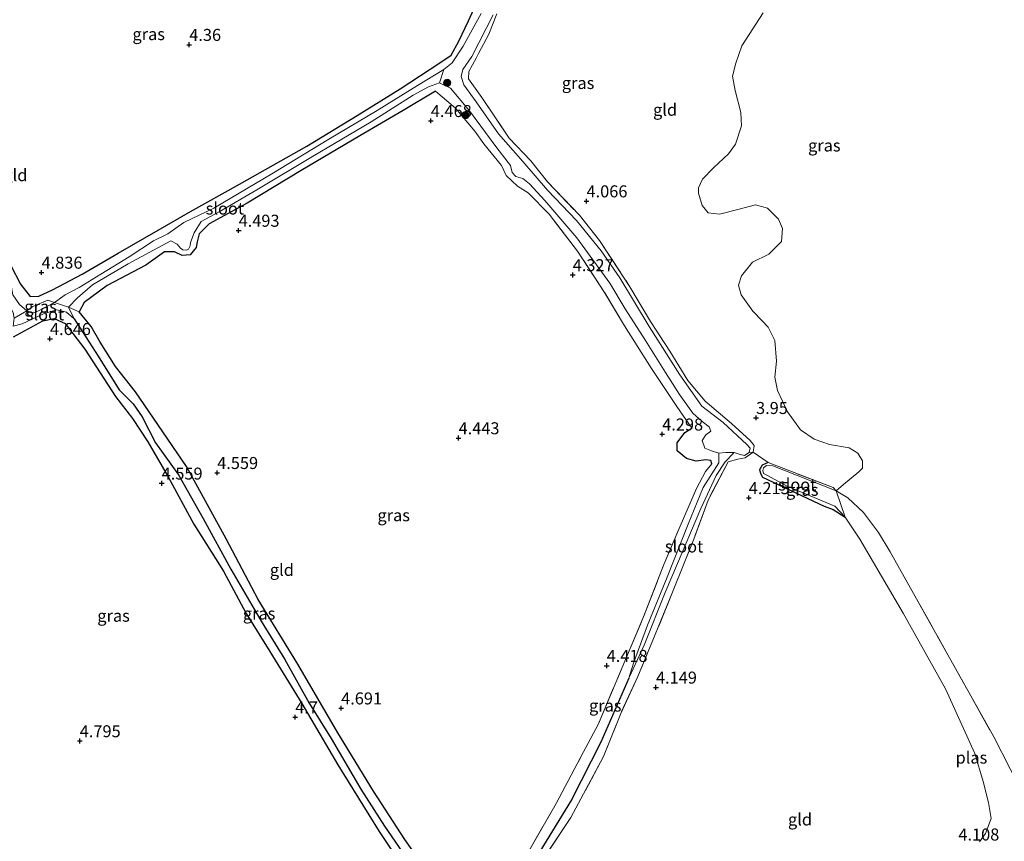
# Model space of a CAD drawing. Units: metres. Extents: x 149990 to 160005, y 424998 to 431251.
# Drawn here: x 151885 to 152090, y 425805 to 425976 of the extents above; entities that cross this region are included whole.
import ezdxf
from ezdxf.enums import TextEntityAlignment as Align

# ---------------------------------------------------------------- set-up
doc = ezdxf.new("R2010")
doc.units = ezdxf.units.M
doc.linetypes.add('IE-TERREINAFSCHEIDING', pattern=[10, 8, -2])
doc.layers.get('0').update_dxf_attribs({"lineweight": 25})
for name, color, linetype, lineweight in [('B-ME-GR-BOOM-S-B1', 93, 'Continuous', 18), ('B-ME-IE-GRASLAND-GV-B6', 93, 'Continuous', 18), ('B-ME-IE-GRONDWERKLIJN-GROND_INGERICHT-GV-B6', 253, 'Continuous', 18), ('B-ME-IE-HULPGEOMETRIE-L-B1', 53, 'Continuous', 18), ('B-ME-IE-TERREINAFSCHEIDING-DOORGANG-L-B1', 8, 'IE-TERREINAFSCHEIDING-KUNSTMATIG-OPEN', 18), ('B-ME-IE-TERREINAFSCHEIDING-RASTERHEKWERK-L-B1', 8, 'IE-TERREINAFSCHEIDING', 18), ('B-ME-OG-WATER-GV-B6', 153, 'Continuous', 18)]:
    doc.layers.add(name, color=color, linetype=linetype, lineweight=lineweight)
for name, color, linetype in [('B-ME-GW-HOOGTEPUNT-S-B1', 10, 'Continuous'), ('B-ME-GW-INSTEEKWATERGANG-L-B1', 10, 'Continuous'), ('B-ME-GW-WATERGANG-GREPPEL-L-B1', 10, 'Continuous')]:
    doc.layers.add(name, color=color, linetype=linetype)
doc.styles.add('NLCS-ISO', font='NLCS-ISO.TTF')
doc.linetypes.add('IE-TERREINAFSCHEIDING-KUNSTMATIG-OPEN', pattern='A,7,-1.5,[67,NLCS.SHX,S=0.75,R=0,X=0,Y=0],-1.5', length=10)

# ---------------------------------------------------------------- blocks, each defined once
blk = doc.blocks.new('hoogtepunt')
for p, q in [((-0.5, 0), (0.5, 0)), ((0, 0.5), (0, -0.5))]:
    blk.add_line(p, q)
blk = doc.blocks.new('boom')
h = blk.add_hatch(color=256)
edge = h.paths.add_edge_path()
edge.add_arc((0, 0), 0.75, 0, 360)
blk.add_circle((0, 0), 0.75)

msp = doc.modelspace()

# ---------------------------------------------------------------- linework, layer by layer
at = {"layer": 'B-ME-GW-INSTEEKWATERGANG-L-B1'}
for points in [[(151883.52, 425924.605, 4.691), (151885.535, 425920.727, 4.679), (151887.574, 425918.153, 4.662), (151889.344, 425918.225, 4.662), (151892.233, 425919.543, 4.625), (151898.395, 425922.755, 4.617), (151905.898, 425927.144, 4.323), (151914.181, 425931.9, 4.281), (151920.935, 425935.802, 4.228), (151931.153, 425941.526, 4.228), (151945.153, 425949.414, 4.228), (151955.648, 425955.787, 4.228), (151964.624, 425961.318, 4.228), (151972.878, 425966.732, 4.178), (151975.232, 425968.341, 4.178), (151976.802, 425971.285, 4.178), (151978.844, 425975.527, 4.178), (151980.683, 425979.563, 4.178)], [(151971.953, 425960.883, 4.352), (151965.2, 425956.869, 4.36), (151956.195, 425951.546, 4.389), (151943.991, 425944.345, 4.335), (151932.754, 425937.554, 4.339), (151924.827, 425933.253, 4.339), (151922.732, 425931.149, 4.339), (151922.334, 425929.516, 4.339), (151922.082, 425928.319, 4.294), (151920.886, 425926.834, 4.29), (151919.226, 425926.652, 4.298), (151917.586, 425927.4, 4.381), (151915.553, 425927.445, 4.381), (151911.615, 425924.678, 4.381), (151903.604, 425920.449, 4.381), (151898.827, 425916.858, 4.406), (151897.733, 425914.91, 4.501)], [(151971.271, 425797.057, 4.509), (151965.587, 425805.149, 4.484), (151959.032, 425815.217, 4.484), (151951.637, 425827.345, 4.484), (151943.286, 425841.623, 4.484), (151935.032, 425855.06, 4.484), (151928.346, 425867.704, 4.48), (151920.107, 425882.724, 4.476), (151913.222, 425892.784, 4.464), (151909.474, 425898.303, 4.534), (151905.347, 425903.589, 4.513), (151902.153, 425908.628, 4.513), (151900.234, 425911.908, 4.513), (151897.733, 425914.91, 4.501)], [(151884.061, 425909.718, 4.716), (151890.17, 425913.053, 4.671), (151892.555, 425913.523, 4.646), (151894.839, 425912.531, 4.629), (151898.901, 425907.159, 4.455), (151905.32, 425897.339, 4.265), (151908.835, 425892.775, 4.223), (151912.044, 425887.866, 4.377), (151916.295, 425880.633, 4.418), (151921.601, 425870.784, 4.455), (151927.774, 425860.947, 4.451), (151932.499, 425852.157, 4.393), (151937.43, 425844.283, 4.426), (151944.108, 425833.463, 4.493), (151951.604, 425820.637, 4.522), (151960.247, 425806.781, 4.513), (151967.16, 425796.36, 4.48)], [(152029.472, 425883.337, 4.207), (152029.293, 425884.025, 4.207), (152028.219, 425884.129, 4.265), (152026.211, 425883.848, 4.327), (152024.194, 425884.408, 4.389), (152022.238, 425885.99, 4.29), (152022.268, 425887.653, 4.397), (152023.84, 425889.818, 4.447), (152025.343, 425890.73, 4.451)], [(152041.208, 425883.593, 3.893), (152039.984, 425883.039, 3.828), (152039.391, 425882.048, 3.855), (152039.663, 425881.159, 3.855), (152040.056, 425880.513, 3.849), (152052.849, 425874.504, 3.784), (152054.743, 425873.8, 3.806), (152057.24, 425872.212, 3.578)]]:
    msp.add_polyline3d(points, dxfattribs=at)
at = {"layer": 'B-ME-GW-WATERGANG-GREPPEL-L-B1'}
for points in [[(151896.713, 425913.479, 3.805), (151901.696, 425905.732, 3.805), (151906.061, 425898.712, 3.805), (151908.964, 425895.801, 3.805), (151910.905, 425893.056, 3.727), (151913.681, 425887.709, 3.727), (151918.463, 425881.005, 3.776), (151923.583, 425871.954, 3.776), (151929.307, 425861.402, 3.797), (151935.684, 425850.601, 3.813), (151940.547, 425842.562, 3.818), (151945.675, 425833.499, 3.871), (151950.193, 425826.141, 3.9), (151956.394, 425815.582, 3.942), (151961.305, 425807.904, 3.979), (151965.775, 425801.46, 3.971), (151969.952, 425795.112, 3.88), (151973.615, 425789.753, 4.041)], [(152012.238, 425838.672, 3.71), (152006.408, 425825.39, 3.71), (152000.237, 425813.387, 3.71), (151989.705, 425796.206, 3.71), (151983.425, 425787.165, 3.789), (151980.149, 425783.149, 3.789), (151978.668, 425782.6, 3.784)]]:
    msp.add_polyline3d(points, dxfattribs=at)
at = {"layer": 'B-ME-IE-GRASLAND-GV-B6'}
for points in [[(151883.52, 425924.605, 4.691), (151885.535, 425920.727, 4.679), (151887.574, 425918.153, 4.662), (151889.344, 425918.225, 4.662), (151892.233, 425919.543, 4.625), (151898.395, 425922.755, 4.617), (151905.898, 425927.144, 4.323), (151914.181, 425931.9, 4.281), (151920.935, 425935.802, 4.228), (151931.153, 425941.526, 4.228), (151945.153, 425949.414, 4.228), (151955.648, 425955.787, 4.228), (151964.624, 425961.318, 4.228), (151972.878, 425966.732, 4.178), (151975.232, 425968.341, 4.178), (151976.802, 425971.285, 4.178), (151978.844, 425975.527, 4.178), (151980.683, 425979.563, 4.178)], [(151981.466, 425977.056, 3.578), (151977.721, 425970.213, 3.578), (151975.427, 425966.786, 3.578), (151973.679, 425965.348, 3.578)], [(151984.721, 425976.93, 4.128), (151983.078, 425972.748, 4.132), (151980.93, 425968.674, 4.182), (151980.394, 425967.726, 4.182), (151978.883, 425964.922, 4.17), (151978.817, 425963.425, 4.203), (151981.572, 425959.563, 4.223), (151987.261, 425951.089, 4.223), (151991.767, 425946.385, 4.273), (151995.25, 425942.014, 4.273), (152001.9, 425935.08, 4.273), (152006.122, 425929.757, 4.174), (152012.442, 425920.167, 4.124), (152016.691, 425912.897, 4.203), (152020.769, 425906.784, 4.203), (152024.516, 425900.627, 4.207), (152028.075, 425896.337, 4.323), (152033.552, 425891.704, 4.24), (152037.488, 425888.148, 4.062), (152038.308, 425887.124, 4.025), (152038.094, 425885.751, 4.029), (152037.28, 425885.697, 3.578), (152037.437, 425886.571, 3.578), (152036.78, 425887.318, 3.578), (152031.86, 425891.933, 3.578), (152027.426, 425895.298, 3.574), (152022.819, 425901.834, 3.574), (152016.448, 425911.861, 3.574), (152010.328, 425922.045, 3.574), (152006.46, 425927.609, 3.574), (152001.304, 425933.963, 3.574), (151995.241, 425940.292, 3.574), (151990.101, 425946.198, 3.574), (151985.074, 425951.996, 3.574), (151980.442, 425958.645, 3.574), (151977.835, 425962.168, 3.574), (151977.274, 425963.925, 3.574), (151977.63, 425965.397, 3.574), (151979.505, 425968.101, 3.574), (151983.927, 425976.746, 3.574)], [(151973.679, 425965.348, 3.578), (151968.168, 425962.013, 3.735), (151959.77, 425956.849, 3.751), (151949.732, 425950.885, 3.751), (151937.897, 425943.653, 3.751), (151925.765, 425936.519, 3.751), (151919.58, 425933.558, 3.751), (151916.198, 425931.157, 3.743), (151913.245, 425929.69, 3.735), (151908.186, 425926.377, 3.735), (151902.275, 425922.751, 3.66), (151897.732, 425920.002, 3.739), (151894.859, 425918.477, 3.776), (151892.6, 425916.875, 3.66), (151891.237, 425917.368, 4.302), (151888.115, 425916.031, 4.302), (151886.84, 425915.116, 3.793), (151885.324, 425916.494, 3.793)], [(151990.34, 425800.885, 4.547), (151997.055, 425812.623, 4.547), (152002.726, 425823.222, 4.547), (152005.856, 425829.186, 4.497), (152011.731, 425843.047, 4.489), (152015.264, 425851.442, 4.431), (152019.511, 425862.361, 4.431), (152022.87, 425870.34, 4.402), (152026.323, 425878.172, 4.368), (152028.15, 425881.697, 4.364), (152029.472, 425883.337, 4.207), (152029.293, 425884.025, 4.207), (152028.219, 425884.129, 4.265), (152026.211, 425883.848, 4.327), (152024.194, 425884.408, 4.389), (152022.238, 425885.99, 4.29), (152022.268, 425887.653, 4.397), (152023.84, 425889.818, 4.447), (152025.343, 425890.73, 4.451), (152022.17, 425895.259, 4.451), (152016.913, 425903.159, 4.414), (152011.281, 425912.045, 4.418), (152007.154, 425918.98, 4.389), (152001.548, 425927.564, 4.323), (151995.597, 425935.268, 4.323), (151991.262, 425939.684, 4.435), (151989.02, 425941.12, 4.451), (151986.676, 425943.341, 4.315), (151985.71, 425945.361, 4.335), (151981.992, 425949.883, 4.402), (151980.106, 425952.537, 4.402), (151976.092, 425957.302, 4.426), (151971.953, 425960.883, 4.352), (151965.2, 425956.869, 4.36), (151956.195, 425951.546, 4.389), (151943.991, 425944.345, 4.335), (151932.754, 425937.554, 4.339), (151924.827, 425933.253, 4.339), (151922.732, 425931.149, 4.339), (151922.334, 425929.516, 4.339), (151922.082, 425928.319, 4.294), (151920.886, 425926.834, 4.29), (151919.226, 425926.652, 4.298), (151917.586, 425927.4, 4.381), (151915.553, 425927.445, 4.381), (151911.615, 425924.678, 4.381), (151903.604, 425920.449, 4.381), (151898.827, 425916.858, 4.406), (151897.733, 425914.91, 4.501), (151895.517, 425915.89, 3.66), (151897.375, 425917.846, 3.747), (151900.55, 425920.529, 3.747), (151907.956, 425924.908, 3.797), (151916.847, 425929.7, 3.797), (151918.138, 425929.001, 3.797), (151918.867, 425928.198, 3.797), (151919.336, 425927.838, 3.797), (151920.11, 425927.758, 3.797), (151920.518, 425927.968, 3.797), (151920.838, 425928.653, 3.797), (151920.969, 425929.392, 3.797), (151921.713, 425931.406, 3.797), (151923.159, 425933.709, 3.805), (151926.891, 425935.725, 3.859), (151934.744, 425940.303, 3.751), (151946.335, 425947.25, 3.747), (151958.565, 425954.509, 3.747), (151967.27, 425960.054, 3.747), (151970.494, 425961.757, 3.772), (151972.781, 425962.607, 3.578), (151975.046, 425961.474, 3.578), (151979.058, 425956.743, 3.578), (151984.697, 425949.067, 3.578), (151987.542, 425945.382, 3.578), (151987.895, 425943.932, 3.578), (151988.682, 425943.068, 3.578), (151990.136, 425942.656, 3.578), (151991.49, 425941.594, 3.578), (151994.707, 425938.137, 3.578), (152001.404, 425930.314, 3.578), (152008.264, 425920.929, 3.578), (152011.458, 425915.574, 3.578), (152015.651, 425908.944, 3.578), (152019.85, 425902.301, 3.578), (152022.741, 425897.731, 3.578), (152025.551, 425893.845, 3.578), (152027.494, 425892.105, 3.578), (152028.96, 425890.981, 3.578), (152029.271, 425890.096, 3.578), (152028.259, 425889.37, 3.578), (152027.496, 425888.134, 3.578), (152028.011, 425886.592, 3.578), (152029.386, 425885.982, 3.578), (152030.969, 425885.553, 3.578)], [(151892.6, 425916.875, 3.66), (151889.163, 425915.057, 3.66), (151887.955, 425914.672, 3.66), (151886.84, 425915.116, 3.793), (151888.115, 425916.031, 4.302), (151891.237, 425917.368, 4.302), (151892.6, 425916.875, 3.66)], [(151883.995, 425911.979, 3.863), (151885.893, 425912.459, 3.801), (151890.468, 425914.62, 3.805), (151893.104, 425915.367, 3.805), (151895.106, 425914.873, 3.805), (151896.713, 425913.479, 3.805), (151901.696, 425905.732, 3.805), (151906.061, 425898.712, 3.805), (151908.964, 425895.801, 3.805), (151910.905, 425893.056, 3.727), (151913.681, 425887.709, 3.727), (151918.463, 425881.005, 3.776), (151923.583, 425871.954, 3.776), (151929.307, 425861.402, 3.797), (151935.684, 425850.601, 3.813), (151940.547, 425842.562, 3.818), (151945.675, 425833.499, 3.871), (151950.193, 425826.141, 3.9), (151956.394, 425815.582, 3.942), (151961.305, 425807.904, 3.979), (151965.775, 425801.46, 3.971), (151969.952, 425795.112, 3.88), (151973.615, 425789.753, 4.041), (151974.683, 425788.427, 4.513)], [(151965.775, 425801.46, 3.971), (151961.305, 425807.904, 3.979), (151956.394, 425815.582, 3.942), (151950.193, 425826.141, 3.9), (151945.675, 425833.499, 3.871), (151940.547, 425842.562, 3.818), (151935.684, 425850.601, 3.813), (151929.307, 425861.402, 3.797), (151923.583, 425871.954, 3.776), (151918.463, 425881.005, 3.776), (151913.681, 425887.709, 3.727), (151910.905, 425893.056, 3.727), (151908.964, 425895.801, 3.805), (151906.061, 425898.712, 3.805), (151901.696, 425905.732, 3.805), (151896.713, 425913.479, 3.805), (151895.517, 425915.89, 3.66), (151897.733, 425914.91, 4.501), (151900.234, 425911.908, 4.513), (151902.153, 425908.628, 4.513), (151905.347, 425903.589, 4.513), (151909.474, 425898.303, 4.534), (151913.222, 425892.784, 4.464), (151920.107, 425882.724, 4.476), (151928.346, 425867.704, 4.48), (151935.032, 425855.06, 4.484), (151943.286, 425841.623, 4.484), (151951.637, 425827.345, 4.484), (151959.032, 425815.217, 4.484), (151965.587, 425805.149, 4.484), (151971.271, 425797.057, 4.509)], [(151974.683, 425788.427, 4.513), (151973.856, 425788.035, 4.513), (151973.055, 425788.026, 4.522), (151967.16, 425796.36, 4.48), (151960.247, 425806.781, 4.513), (151951.604, 425820.637, 4.522), (151944.108, 425833.463, 4.493), (151937.43, 425844.283, 4.426), (151932.499, 425852.157, 4.393), (151927.774, 425860.947, 4.451), (151921.601, 425870.784, 4.455), (151916.295, 425880.633, 4.418), (151912.044, 425887.866, 4.377), (151908.835, 425892.775, 4.223), (151905.32, 425897.339, 4.265), (151898.901, 425907.159, 4.455), (151894.839, 425912.531, 4.629), (151892.555, 425913.523, 4.646), (151890.17, 425913.053, 4.671), (151884.061, 425909.718, 4.716)], [(151989.705, 425796.206, 3.71), (152000.237, 425813.387, 3.71), (152006.408, 425825.39, 3.71), (152012.238, 425838.672, 3.71), (152015.39, 425845.54, 3.71), (152019.761, 425856.512, 3.71), (152023.509, 425865.349, 3.71), (152027.228, 425874.014, 3.71), (152030.419, 425880.898, 3.71), (152032.25, 425883.738, 3.718), (152034.121, 425885.675, 3.578), (152035.362, 425885.269, 3.578), (152036.291, 425885.048, 3.578), (152037.28, 425885.697, 3.578), (152038.094, 425885.751, 4.029), (152036.407, 425884.575, 4.083), (152034.931, 425884.288, 4.219), (152032.904, 425883.733, 4.244), (152028.697, 425875.757, 4.244), (152025.723, 425867.605, 4.244), (152021.461, 425856.928, 4.364), (152017.704, 425847.785, 4.364), (152014.086, 425839.03, 4.364), (152010.519, 425831.367, 4.364), (152006.941, 425822.377, 4.327), (152000.129, 425809.695, 4.327), (151990.105, 425794.651, 4.402)], [(152030.969, 425885.553, 3.578), (152030.934, 425883.508, 3.64), (152027.705, 425878.379, 3.644), (152024.564, 425870.78, 3.644), (152020.073, 425859.384, 3.644), (152016.089, 425849.747, 3.689), (152013.15, 425841.802, 3.693), (152012.238, 425838.672, 3.71), (152006.408, 425825.39, 3.71), (152000.237, 425813.387, 3.71), (151989.705, 425796.206, 3.71)], [(152055.365, 425877.666, 3.578), (152042.218, 425882.893, 3.578), (152040.877, 425882.981, 3.578), (152040.251, 425882.48, 3.578), (152040.134, 425881.907, 3.578), (152040.251, 425881.266, 3.578), (152040.969, 425880.955, 3.578), (152045.2, 425878.633, 3.578), (152054.272, 425874.873, 3.578), (152055.064, 425874.465, 3.578), (152057.24, 425872.212, 3.578), (152054.743, 425873.8, 3.806), (152052.849, 425874.504, 3.784), (152040.056, 425880.513, 3.849), (152039.663, 425881.159, 3.855), (152039.391, 425882.048, 3.855), (152039.984, 425883.039, 3.828), (152041.208, 425883.593, 3.893), (152054.739, 425878.38, 3.724), (152055.365, 425877.666, 3.578)]]:
    msp.add_polyline3d(points, dxfattribs=at)
at = {"layer": 'B-ME-IE-GRONDWERKLIJN-GROND_INGERICHT-GV-B6'}
for points in [[(151980.683, 425979.563, 4.178), (151978.844, 425975.527, 4.178), (151976.802, 425971.285, 4.178), (151975.232, 425968.341, 4.178), (151972.878, 425966.732, 4.178), (151964.624, 425961.318, 4.228), (151955.648, 425955.787, 4.228), (151945.153, 425949.414, 4.228), (151931.153, 425941.526, 4.228), (151920.935, 425935.802, 4.228), (151914.181, 425931.9, 4.281), (151905.898, 425927.144, 4.323), (151898.395, 425922.755, 4.617), (151892.233, 425919.543, 4.625), (151889.344, 425918.225, 4.662), (151887.574, 425918.153, 4.662), (151885.535, 425920.727, 4.679), (151883.52, 425924.605, 4.691)], [(152040.15, 425977.192, 3.578), (152035.759, 425970.268, 3.578), (152034.496, 425966.717, 3.578), (152033.784, 425963.966, 3.578), (152034.331, 425961.012, 3.578), (152035.528, 425956.432, 3.578), (152035.691, 425953.669, 3.578), (152034.391, 425949.849, 3.578), (152032.932, 425947.833, 3.578), (152029.809, 425944.897, 3.578), (152027.537, 425942.555, 3.578), (152026.737, 425940.749, 3.578), (152026.687, 425939.604, 3.578), (152027.509, 425937.051, 3.578), (152028.75, 425935.535, 3.578), (152031.07, 425935.266, 3.578), (152035.158, 425936.285, 3.578), (152038.572, 425937.18, 3.578), (152041.054, 425936.505, 3.578), (152043.395, 425934.232, 3.578), (152044.193, 425932.285, 3.578), (152044.002, 425929.543, 3.578), (152041.339, 425926.955, 3.578), (152037.982, 425925.285, 3.578), (152035.635, 425922.406, 3.578), (152035.035, 425920.462, 3.578), (152035.579, 425918.467, 3.578), (152038.039, 425915.082, 3.578), (152039.981, 425913.085, 3.578), (152041.19, 425911.738, 3.578), (152042.582, 425908.94, 3.578), (152042.942, 425904.642, 3.578), (152042.592, 425901.347, 3.578), (152043.192, 425898.577, 3.578), (152045.234, 425894.154, 3.578), (152047.941, 425890.378, 3.578), (152050.827, 425888.469, 3.578), (152054.009, 425887.312, 3.578), (152058.1, 425886.608, 3.578), (152059.902, 425885.5, 3.578), (152060.844, 425883.96, 3.578), (152060.849, 425882.416, 3.578), (152060.101, 425881.673, 3.578), (152056.89, 425878.992, 3.578), (152055.365, 425877.666, 3.578), (152054.739, 425878.38, 3.724), (152041.208, 425883.593, 3.893), (152038.094, 425885.751, 4.029), (152038.308, 425887.124, 4.025), (152037.488, 425888.148, 4.062), (152033.552, 425891.704, 4.24), (152028.075, 425896.337, 4.323), (152024.516, 425900.627, 4.207), (152020.769, 425906.784, 4.203), (152016.691, 425912.897, 4.203), (152012.442, 425920.167, 4.124), (152006.122, 425929.757, 4.174), (152001.9, 425935.08, 4.273), (151995.25, 425942.014, 4.273), (151991.767, 425946.385, 4.273), (151987.261, 425951.089, 4.223), (151981.572, 425959.563, 4.223), (151978.817, 425963.425, 4.203), (151978.883, 425964.922, 4.17), (151980.394, 425967.726, 4.182), (151980.93, 425968.674, 4.182), (151983.078, 425972.748, 4.132), (151984.721, 425976.93, 4.128)], [(151971.271, 425797.057, 4.509), (151965.587, 425805.149, 4.484), (151959.032, 425815.217, 4.484), (151951.637, 425827.345, 4.484), (151943.286, 425841.623, 4.484), (151935.032, 425855.06, 4.484), (151928.346, 425867.704, 4.48), (151920.107, 425882.724, 4.476), (151913.222, 425892.784, 4.464), (151909.474, 425898.303, 4.534), (151905.347, 425903.589, 4.513), (151902.153, 425908.628, 4.513), (151900.234, 425911.908, 4.513), (151897.733, 425914.91, 4.501), (151898.827, 425916.858, 4.406), (151903.604, 425920.449, 4.381), (151911.615, 425924.678, 4.381), (151915.553, 425927.445, 4.381), (151917.586, 425927.4, 4.381), (151919.226, 425926.652, 4.298), (151920.886, 425926.834, 4.29), (151922.082, 425928.319, 4.294), (151922.334, 425929.516, 4.339), (151922.732, 425931.149, 4.339), (151924.827, 425933.253, 4.339), (151932.754, 425937.554, 4.339), (151943.991, 425944.345, 4.335), (151956.195, 425951.546, 4.389), (151965.2, 425956.869, 4.36), (151971.953, 425960.883, 4.352), (151976.092, 425957.302, 4.426), (151980.106, 425952.537, 4.402), (151981.992, 425949.883, 4.402), (151985.71, 425945.361, 4.335), (151986.676, 425943.341, 4.315), (151989.02, 425941.12, 4.451), (151991.262, 425939.684, 4.435), (151995.597, 425935.268, 4.323), (152001.548, 425927.564, 4.323), (152007.154, 425918.98, 4.389), (152011.281, 425912.045, 4.418), (152016.913, 425903.159, 4.414), (152022.17, 425895.259, 4.451), (152025.343, 425890.73, 4.451)], [(151884.061, 425909.718, 4.716), (151890.17, 425913.053, 4.671), (151892.555, 425913.523, 4.646), (151894.839, 425912.531, 4.629), (151898.901, 425907.159, 4.455), (151905.32, 425897.339, 4.265), (151908.835, 425892.775, 4.223), (151912.044, 425887.866, 4.377), (151916.295, 425880.633, 4.418), (151921.601, 425870.784, 4.455), (151927.774, 425860.947, 4.451), (151932.499, 425852.157, 4.393), (151937.43, 425844.283, 4.426), (151944.108, 425833.463, 4.493), (151951.604, 425820.637, 4.522), (151960.247, 425806.781, 4.513), (151967.16, 425796.36, 4.48)], [(152025.343, 425890.73, 4.451), (152023.84, 425889.818, 4.447), (152022.268, 425887.653, 4.397), (152022.238, 425885.99, 4.29), (152024.194, 425884.408, 4.389), (152026.211, 425883.848, 4.327), (152028.219, 425884.129, 4.265), (152029.293, 425884.025, 4.207), (152029.472, 425883.337, 4.207), (152028.15, 425881.697, 4.364), (152026.323, 425878.172, 4.368), (152022.87, 425870.34, 4.402), (152019.511, 425862.361, 4.431), (152015.264, 425851.442, 4.431), (152011.731, 425843.047, 4.489), (152005.856, 425829.186, 4.497), (152002.726, 425823.222, 4.547), (151997.055, 425812.623, 4.547), (151990.34, 425800.885, 4.547)], [(151990.105, 425794.651, 4.402), (152000.129, 425809.695, 4.327), (152006.941, 425822.377, 4.327), (152010.519, 425831.367, 4.364), (152014.086, 425839.03, 4.364), (152017.704, 425847.785, 4.364), (152021.461, 425856.928, 4.364), (152025.723, 425867.605, 4.244), (152028.697, 425875.757, 4.244), (152032.904, 425883.733, 4.244), (152034.931, 425884.288, 4.219), (152036.407, 425884.575, 4.083), (152038.094, 425885.751, 4.029), (152041.208, 425883.593, 3.893)], [(152041.208, 425883.593, 3.893), (152039.984, 425883.039, 3.828), (152039.391, 425882.048, 3.855), (152039.663, 425881.159, 3.855), (152040.056, 425880.513, 3.849), (152052.849, 425874.504, 3.784), (152054.743, 425873.8, 3.806), (152057.24, 425872.212, 3.578), (152060.333, 425867.641, 3.578), (152069.317, 425852.219, 3.578), (152078.136, 425836.492, 3.578), (152084.28, 425823.038, 3.578), (152086.008, 425817.17, 3.578), (152087.125, 425812.847, 3.578), (152087.683, 425809.472, 3.578), (152086.479, 425806.383, 3.578), (152085.245, 425804.668, 3.578)]]:
    msp.add_polyline3d(points, dxfattribs=at)
at = {"layer": 'B-ME-IE-HULPGEOMETRIE-L-B1'}
for p, q in [((152037.28, 425885.697, 3.578), (152038.094, 425885.751, 4.029)), ((152055.365, 425877.666, 3.578), (152057.24, 425872.212, 3.578))]:
    msp.add_line(p, q, dxfattribs=at)
at = {"layer": 'B-ME-IE-TERREINAFSCHEIDING-DOORGANG-L-B1'}
msp.add_line((152041.208, 425883.593, 3.893), (152038.094, 425885.751, 4.029), dxfattribs=at)
at = {"layer": 'B-ME-IE-TERREINAFSCHEIDING-RASTERHEKWERK-L-B1'}
for points in [[(151984.721, 425976.93, 4.128), (151983.078, 425972.748, 4.132), (151980.93, 425968.674, 4.182), (151980.394, 425967.726, 4.182), (151978.883, 425964.922, 4.17), (151978.817, 425963.425, 4.203), (151981.572, 425959.563, 4.223), (151987.261, 425951.089, 4.223), (151991.767, 425946.385, 4.273), (151995.25, 425942.014, 4.273), (152001.9, 425935.08, 4.273), (152006.122, 425929.757, 4.174), (152012.442, 425920.167, 4.124), (152016.691, 425912.897, 4.203), (152020.769, 425906.784, 4.203), (152024.516, 425900.627, 4.207), (152028.075, 425896.337, 4.323), (152033.552, 425891.704, 4.24), (152037.488, 425888.148, 4.062), (152038.308, 425887.124, 4.025), (152038.094, 425885.751, 4.029), (152036.407, 425884.575, 4.083), (152034.931, 425884.288, 4.219), (152032.904, 425883.733, 4.244), (152028.697, 425875.757, 4.244), (152025.723, 425867.605, 4.244), (152021.461, 425856.928, 4.364), (152017.704, 425847.785, 4.364), (152014.086, 425839.03, 4.364), (152010.519, 425831.367, 4.364), (152006.941, 425822.377, 4.327), (152000.129, 425809.695, 4.327), (151990.105, 425794.651, 4.402)], [(152025.343, 425890.73, 4.451), (152022.17, 425895.259, 4.451), (152016.913, 425903.159, 4.414), (152011.281, 425912.045, 4.418), (152007.154, 425918.98, 4.389), (152001.548, 425927.564, 4.323), (151995.597, 425935.268, 4.323), (151991.262, 425939.684, 4.435), (151989.02, 425941.12, 4.451), (151986.676, 425943.341, 4.315), (151985.71, 425945.361, 4.335), (151981.992, 425949.883, 4.402), (151980.106, 425952.537, 4.402), (151976.092, 425957.302, 4.426), (151971.953, 425960.883, 4.352)], [(151897.733, 425914.91, 4.501), (151895.517, 425915.89, 3.66), (151892.6, 425916.875, 3.66), (151891.237, 425917.368, 4.302), (151888.115, 425916.031, 4.302), (151886.84, 425915.116, 3.793), (151884.229, 425913.6, 3.793)], [(152055.365, 425877.666, 3.578), (152054.739, 425878.38, 3.724), (152041.208, 425883.593, 3.893)], [(151979.164, 425785.064, 4.451), (151983.133, 425790.144, 4.547), (151990.34, 425800.885, 4.547), (151997.055, 425812.623, 4.547), (152002.726, 425823.222, 4.547), (152005.856, 425829.186, 4.497), (152011.731, 425843.047, 4.489), (152015.264, 425851.442, 4.431), (152019.511, 425862.361, 4.431), (152022.87, 425870.34, 4.402), (152026.323, 425878.172, 4.368), (152028.15, 425881.697, 4.364), (152029.472, 425883.337, 4.207)], [(152055.365, 425877.666, 3.578), (152057.832, 425876.238, 3.578), (152061.091, 425873.187, 3.578), (152064.224, 425869.01, 3.578), (152066.603, 425865.027, 3.578), (152078.613, 425843.588, 3.578), (152088.175, 425826.505, 3.578), (152091.585, 425819.805, 3.578), (152098.305, 425806.6, 3.578), (152098.339, 425804.289, 3.578), (152099.02, 425801.646, 3.903)]]:
    msp.add_polyline3d(points, dxfattribs=at)
at = {"layer": 'B-ME-OG-WATER-GV-B6'}
for points in [[(151983.927, 425976.746, 3.574), (151979.505, 425968.101, 3.574), (151977.63, 425965.397, 3.574), (151977.274, 425963.925, 3.574), (151977.835, 425962.168, 3.574), (151980.442, 425958.645, 3.574), (151985.074, 425951.996, 3.574), (151990.101, 425946.198, 3.574), (151995.241, 425940.292, 3.574), (152001.304, 425933.963, 3.574), (152006.46, 425927.609, 3.574), (152010.328, 425922.045, 3.574), (152016.448, 425911.861, 3.574), (152022.819, 425901.834, 3.574), (152027.426, 425895.298, 3.574), (152031.86, 425891.933, 3.578), (152036.78, 425887.318, 3.578), (152037.437, 425886.571, 3.578), (152037.28, 425885.697, 3.578), (152036.291, 425885.048, 3.578), (152035.362, 425885.269, 3.578), (152034.121, 425885.675, 3.578), (152032.371, 425885.675, 3.578), (152030.969, 425885.553, 3.578), (152029.386, 425885.982, 3.578), (152028.011, 425886.592, 3.578), (152027.496, 425888.134, 3.578), (152028.259, 425889.37, 3.578), (152029.271, 425890.096, 3.578), (152028.96, 425890.981, 3.578), (152027.494, 425892.105, 3.578), (152025.551, 425893.845, 3.578), (152022.741, 425897.731, 3.578), (152019.85, 425902.301, 3.578), (152015.651, 425908.944, 3.578), (152011.458, 425915.574, 3.578), (152008.264, 425920.929, 3.578), (152001.404, 425930.314, 3.578), (151994.707, 425938.137, 3.578), (151991.49, 425941.594, 3.578), (151990.136, 425942.656, 3.578), (151988.682, 425943.068, 3.578), (151987.895, 425943.932, 3.578), (151987.542, 425945.382, 3.578), (151984.697, 425949.067, 3.578), (151979.058, 425956.743, 3.578), (151975.046, 425961.474, 3.578), (151972.781, 425962.607, 3.578), (151973.679, 425965.348, 3.578), (151975.427, 425966.786, 3.578), (151977.721, 425970.213, 3.578), (151981.466, 425977.056, 3.578)], [(152091.585, 425819.805, 3.578), (152088.175, 425826.505, 3.578), (152078.613, 425843.588, 3.578), (152066.603, 425865.027, 3.578), (152064.224, 425869.01, 3.578), (152061.091, 425873.187, 3.578), (152057.832, 425876.238, 3.578), (152055.365, 425877.666, 3.578), (152056.89, 425878.992, 3.578), (152060.101, 425881.673, 3.578), (152060.849, 425882.416, 3.578), (152060.844, 425883.96, 3.578), (152059.902, 425885.5, 3.578), (152058.1, 425886.608, 3.578), (152054.009, 425887.312, 3.578), (152050.827, 425888.469, 3.578), (152047.941, 425890.378, 3.578), (152045.234, 425894.154, 3.578), (152043.192, 425898.577, 3.578), (152042.592, 425901.347, 3.578), (152042.942, 425904.642, 3.578), (152042.582, 425908.94, 3.578), (152041.19, 425911.738, 3.578), (152039.981, 425913.085, 3.578), (152038.039, 425915.082, 3.578), (152035.579, 425918.467, 3.578), (152035.035, 425920.462, 3.578), (152035.635, 425922.406, 3.578), (152037.982, 425925.285, 3.578), (152041.339, 425926.955, 3.578), (152044.002, 425929.543, 3.578), (152044.193, 425932.285, 3.578), (152043.395, 425934.232, 3.578), (152041.054, 425936.505, 3.578), (152038.572, 425937.18, 3.578), (152035.158, 425936.285, 3.578), (152031.07, 425935.266, 3.578), (152028.75, 425935.535, 3.578), (152027.509, 425937.051, 3.578), (152026.687, 425939.604, 3.578), (152026.737, 425940.749, 3.578), (152027.537, 425942.555, 3.578), (152029.809, 425944.897, 3.578), (152032.932, 425947.833, 3.578), (152034.391, 425949.849, 3.578), (152035.691, 425953.669, 3.578), (152035.528, 425956.432, 3.578), (152034.331, 425961.012, 3.578), (152033.784, 425963.966, 3.578), (152034.496, 425966.717, 3.578), (152035.759, 425970.268, 3.578), (152040.15, 425977.192, 3.578)], [(151972.781, 425962.607, 3.578), (151970.494, 425961.757, 3.772), (151967.27, 425960.054, 3.747), (151958.565, 425954.509, 3.747), (151946.335, 425947.25, 3.747), (151934.744, 425940.303, 3.751), (151926.891, 425935.725, 3.859), (151923.159, 425933.709, 3.805), (151921.713, 425931.406, 3.797), (151920.969, 425929.392, 3.797), (151920.838, 425928.653, 3.797), (151920.518, 425927.968, 3.797), (151920.11, 425927.758, 3.797), (151919.336, 425927.838, 3.797), (151918.867, 425928.198, 3.797), (151918.138, 425929.001, 3.797), (151916.847, 425929.7, 3.797), (151907.956, 425924.908, 3.797), (151900.55, 425920.529, 3.747), (151897.375, 425917.846, 3.747), (151895.517, 425915.89, 3.66), (151892.6, 425916.875, 3.66), (151894.859, 425918.477, 3.776), (151897.732, 425920.002, 3.739), (151902.275, 425922.751, 3.66), (151908.186, 425926.377, 3.735), (151913.245, 425929.69, 3.735), (151916.198, 425931.157, 3.743), (151919.58, 425933.558, 3.751), (151925.765, 425936.519, 3.751), (151937.897, 425943.653, 3.751), (151949.732, 425950.885, 3.751), (151959.77, 425956.849, 3.751), (151968.168, 425962.013, 3.735), (151973.679, 425965.348, 3.578), (151972.781, 425962.607, 3.578)], [(151877.338, 425928.749, 3.905), (151878.233, 425928.611, 3.905), (151879.24, 425926.974, 3.842), (151880.469, 425925.042, 3.735), (151882.088, 425923.094, 3.631), (151883.476, 425921.293, 3.627), (151883.935, 425918.467, 3.789), (151885.324, 425916.494, 3.793), (151886.84, 425915.116, 3.793), (151884.229, 425913.6, 3.793), (151884.013, 425914.816, 3.727), (151883.197, 425916.322, 3.838), (151881.494, 425917.231, 3.838), (151879.093, 425917.75, 3.826), (151874.825, 425917.6, 3.826), (151872.694, 425918.058, 3.76), (151872.012, 425920.664, 3.627), (151874.083, 425923.208, 3.623), (151876.885, 425924.142, 3.677), (151877.924, 425924.881, 3.797), (151877.418, 425926.458, 3.905), (151876.508, 425927.971, 3.905), (151877.338, 425928.749, 3.905)], [(151896.713, 425913.479, 3.805), (151895.106, 425914.873, 3.805), (151893.104, 425915.367, 3.805), (151890.468, 425914.62, 3.805), (151885.893, 425912.459, 3.801), (151883.995, 425911.979, 3.863), (151884.229, 425913.6, 3.793), (151886.84, 425915.116, 3.793), (151887.955, 425914.672, 3.66), (151889.163, 425915.057, 3.66), (151892.6, 425916.875, 3.66), (151895.517, 425915.89, 3.66), (151896.713, 425913.479, 3.805)], [(152012.238, 425838.672, 3.71), (152013.15, 425841.802, 3.693), (152016.089, 425849.747, 3.689), (152020.073, 425859.384, 3.644), (152024.564, 425870.78, 3.644), (152027.705, 425878.379, 3.644), (152030.934, 425883.508, 3.64), (152030.969, 425885.553, 3.578), (152032.371, 425885.675, 3.578), (152034.121, 425885.675, 3.578), (152032.25, 425883.738, 3.718), (152030.419, 425880.898, 3.71), (152027.228, 425874.014, 3.71), (152023.509, 425865.349, 3.71), (152019.761, 425856.512, 3.71), (152015.39, 425845.54, 3.71), (152012.238, 425838.672, 3.71)], [(152055.365, 425877.666, 3.578), (152057.24, 425872.212, 3.578), (152055.064, 425874.465, 3.578), (152054.272, 425874.873, 3.578), (152045.2, 425878.633, 3.578), (152040.969, 425880.955, 3.578), (152040.251, 425881.266, 3.578), (152040.134, 425881.907, 3.578), (152040.251, 425882.48, 3.578), (152040.877, 425882.981, 3.578), (152042.218, 425882.893, 3.578), (152055.365, 425877.666, 3.578)], [(152085.245, 425804.668, 3.578), (152086.479, 425806.383, 3.578), (152087.683, 425809.472, 3.578), (152087.125, 425812.847, 3.578), (152086.008, 425817.17, 3.578), (152084.28, 425823.038, 3.578), (152078.136, 425836.492, 3.578), (152069.317, 425852.219, 3.578), (152060.333, 425867.641, 3.578), (152057.24, 425872.212, 3.578), (152055.365, 425877.666, 3.578), (152057.832, 425876.238, 3.578), (152061.091, 425873.187, 3.578), (152064.224, 425869.01, 3.578), (152066.603, 425865.027, 3.578), (152078.613, 425843.588, 3.578), (152088.175, 425826.505, 3.578), (152091.585, 425819.805, 3.578)]]:
    msp.add_polyline3d(points, dxfattribs=at)

# ---------------------------------------------------------------- block references
at = {"layer": 'B-ME-GR-BOOM-S-B1', "rotation": 90}
for p in [(151974.359, 425962.598, 3.683), (151978.176, 425955.851, 3.869)]:
    msp.add_blockref('boom', p, dxfattribs=at)
at = {"layer": 'B-ME-GW-HOOGTEPUNT-S-B1', "rotation": 90}
for p in [(151920.674, 425970.536, 4.36), (151920.674, 425970.536, 4.36), (151970.979, 425954.689, 4.468), (151970.979, 425954.689, 4.468), (152003.394, 425937.98, 4.066), (152003.394, 425937.98, 4.066), (151930.953, 425931.863, 4.493), (151930.953, 425931.863, 4.493), (151889.926, 425923.132, 4.836), (151889.926, 425923.132, 4.836), (152000.524, 425922.616, 4.327), (152000.524, 425922.616, 4.327), (151891.677, 425909.33, 4.646), (151891.677, 425909.33, 4.646), (152038.696, 425892.898, 3.95), (152038.696, 425892.898, 3.95), (152019.152, 425889.462, 4.298), (152019.152, 425889.462, 4.298), (151976.755, 425888.673, 4.443), (151976.755, 425888.673, 4.443), (151926.494, 425881.449, 4.559), (151926.494, 425881.449, 4.559), (151914.935, 425879.252, 4.559), (151914.935, 425879.252, 4.559), (152037.18, 425876.216, 4.215), (152037.18, 425876.216, 4.215), (152007.59, 425841.301, 4.418), (152007.59, 425841.301, 4.418), (152017.86, 425836.79, 4.149), (152017.86, 425836.79, 4.149), (151952.3, 425832.457, 4.691), (151952.3, 425832.457, 4.691), (151942.746, 425830.581, 4.7), (151942.746, 425830.581, 4.7), (151897.874, 425825.631, 4.795), (151897.874, 425825.631, 4.795)]:
    msp.add_blockref('hoogtepunt', p, dxfattribs=at)

# ---------------------------------------------------------------- texts
at = {"layer": 'B-ME-GW-HOOGTEPUNT-S-B1', "ltscale": 0.2, "style": 'NLCS-ISO'}
for s, p in [('4.36', (151920.674, 425970.536, 4.36)), ('4.36', (151920.674, 425970.536, 4.36)), ('4.468', (151970.979, 425954.689, 4.468)), ('4.468', (151970.979, 425954.689, 4.468)), ('4.066', (152003.394, 425937.98, 4.066)), ('4.066', (152003.394, 425937.98, 4.066)), ('4.493', (151930.953, 425931.863, 4.493)), ('4.493', (151930.953, 425931.863, 4.493)), ('4.836', (151889.926, 425923.132, 4.836)), ('4.836', (151889.926, 425923.132, 4.836)), ('4.327', (152000.524, 425922.616, 4.327)), ('4.327', (152000.524, 425922.616, 4.327)), ('4.646', (151891.677, 425909.33, 4.646)), ('4.646', (151891.677, 425909.33, 4.646)), ('3.95', (152038.696, 425892.898, 3.95)), ('3.95', (152038.696, 425892.898, 3.95)), ('4.443', (151976.755, 425888.673, 4.443)), ('4.443', (151976.755, 425888.673, 4.443)), ('4.298', (152019.152, 425889.462, 4.298)), ('4.298', (152019.152, 425889.462, 4.298)), ('4.559', (151926.494, 425881.449, 4.559)), ('4.559', (151926.494, 425881.449, 4.559)), ('4.559', (151914.935, 425879.252, 4.559)), ('4.559', (151914.935, 425879.252, 4.559)), ('4.215', (152037.18, 425876.216, 4.215)), ('4.215', (152037.18, 425876.216, 4.215)), ('4.418', (152007.59, 425841.301, 4.418)), ('4.418', (152007.59, 425841.301, 4.418)), ('4.149', (152017.86, 425836.79, 4.149)), ('4.149', (152017.86, 425836.79, 4.149)), ('4.691', (151952.3, 425832.457, 4.691)), ('4.691', (151952.3, 425832.457, 4.691)), ('4.7', (151942.746, 425830.581, 4.7)), ('4.7', (151942.746, 425830.581, 4.7)), ('4.795', (151897.874, 425825.631, 4.795)), ('4.795', (151897.874, 425825.631, 4.795)), ('4.108', (152080.825, 425804.139, 4.108)), ('4.108', (152080.825, 425804.139, 4.108))]:
    msp.add_text(s, height=2.5, dxfattribs=at).set_placement(p, align=Align.BOTTOM_LEFT)
at = {"layer": 'B-ME-IE-GRASLAND-GV-B6', "ltscale": 0.2, "style": 'NLCS-ISO'}
for p in [(151912.2315, 425972.733), (152001.6375, 425962.56), (152052.908, 425949.557), (151889.72, 425916.02), (152048.3155, 425877.9025), (151963.243, 425872.6035), (151935.2235, 425852.1585), (151904.913, 425851.6965), (152007.294, 425832.998)]:
    msp.add_text('gras', height=2.5, dxfattribs=at).set_placement(p, align=Align.MIDDLE_CENTER)
at = {"layer": 'B-ME-IE-GRONDWERKLIJN-GROND_INGERICHT-GV-B6', "ltscale": 0.2, "style": 'NLCS-ISO'}
for p in [(152019.757, 425956.9855), (151884.4791, 425943.381), (151939.9638, 425861.2364), (152047.8437, 425809.2993)]:
    msp.add_text('gld', height=2.5, dxfattribs=at).set_placement(p, align=Align.MIDDLE_CENTER)
at = {"layer": 'B-ME-OG-WATER-GV-B6', "ltscale": 0.2, "style": 'NLCS-ISO'}
for s, p in [('sloot', (151928.0956, 425936.4378)), ('sloot', (151890.6382, 425914.4205)), ('sloot', (152047.2672, 425878.9998)), ('sloot', (152023.7064, 425866.1116)), ('plas', (152083.5381, 425822.1754))]:
    msp.add_text(s, height=2.5, dxfattribs=at).set_placement(p, align=Align.MIDDLE_CENTER)

doc.saveas('drawing.dxf')
